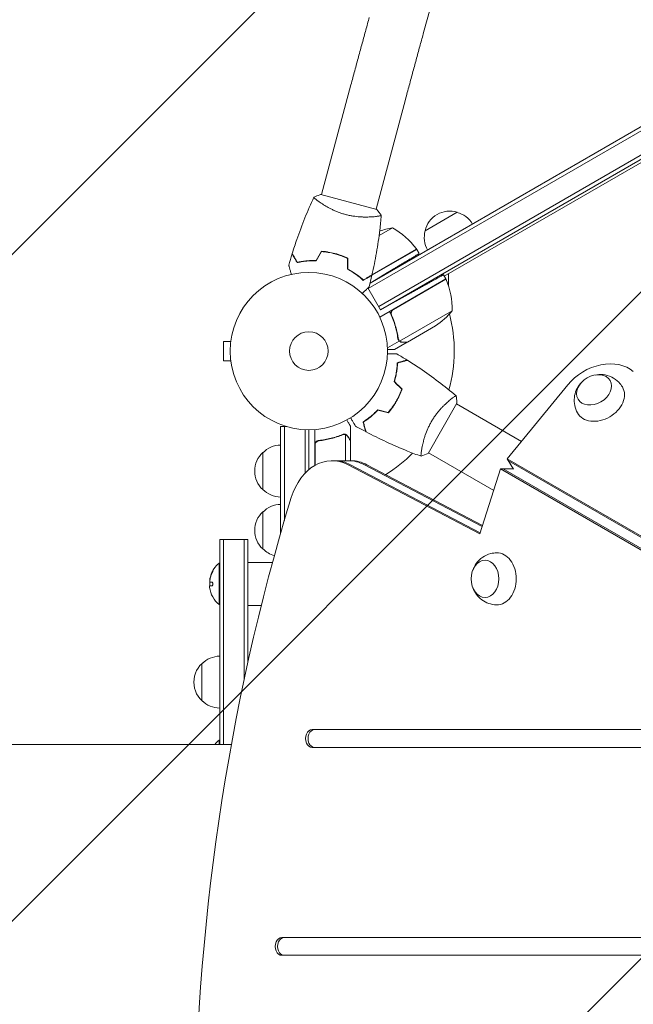
# Model space of a CAD drawing. Units: millimetres. Extents: x -3607 to 3963, y -3526 to 3764.
# Drawn here: x -195 to 219, y 642 to 1305 of the extents above; entities that cross this region are included whole.
import ezdxf

# ---------------------------------------------------------------- set-up
doc = ezdxf.new("R2010")
doc.units = ezdxf.units.MM
doc.header["$LTSCALE"] = 20
doc.linetypes.add('HIDDEN', pattern=[9.525, 6.35, -3.175])
for name, color, linetype in [('2d', 230, 'Continuous'), ('AS-Free_Space', 31, 'HIDDEN'), ('AS-Free_Space_Hatch', 31, 'HIDDEN')]:
    doc.layers.add(name, color=color, linetype=linetype)

msp = doc.modelspace()

# ---------------------------------------------------------------- hatches: boundary and pattern name
at = {"layer": 'AS-Free_Space_Hatch'}
h = msp.add_hatch(dxfattribs=at)
h.set_pattern_fill('ANSI31', color=256, scale=100)
h.paths.add_polyline_path([(-9, 1541), (-2107.01, 1541, 0.414214), (-3107.01, 541, 0.414214), (-2107.01, -459), (-9, -459, 0.060668), (231.01, -429.77, 0.119596), (363.86, -882.31), (1284.72, -2477.3, 0.414214), (2650.75, -2843.33), (3011.1, -2635.28, 0.414214), (3377.12, -1269.25), (2456.26, 325.73, 0.414214), (1090.23, 691.76), (986.84, 632.07, 0.387748)])

# ---------------------------------------------------------------- linework, layer by layer
at = {"layer": '2d', "lineweight": 0}
for p, q in [((77.33, 1296.51), (192.79, 1713.93)), ((847.76, 1569.14), (91.28, 1132.39)), ((40.07, 1124.19), (300.06, 1274.29)), ((41.23, 1127.74), (298.81, 1276.45)), ((28.38, 1261.32), (8.56, 1187.37)), ((307.06, 1262.17), (47.07, 1112.07)), ((308.31, 1260), (48.32, 1109.9)), ((65.08, 1251.48), (45.27, 1177.54)), ((45.75, 1177.41), (8.08, 1187.5)), ((78.29, 1163), (99.94, 1175.5)), ((43.93, 1172.53), (43.93, 1172.53)), ((56.28, 1165.01), (47.34, 1159.85)), ((72.72, 1150.54), (36.59, 1129.68)), ((42.56, 1133.36), (72.62, 1150.71)), ((72.72, 1150.54), (74.36, 1147.71)), ((19.1, 1147.3), (18.86, 1147.16)), ((23.15, 1145.88), (22.93, 1145.75)), ((41.24, 1127.81), (52.93, 1134.83)), ((92.28, 1130.66), (47.77, 1104.96)), ((57, 1110.06), (92.38, 1130.49)), ((90.71, 1133.39), (92.28, 1130.66)), ((94.1, 1134.02), (94.1, 1126)), ((48.32, 1109.9), (39.85, 1124.58)), ((48.32, 1109.9), (68.84, 1121.27)), ((96.59, 1109.19), (61.18, 1088.75)), ((56.12, 1105.39), (55.24, 1106.91)), ((85.37, 1098.96), (66.39, 1088)), ((-57.4, 1088.5), (-57.4, 1075.5)), ((-52.6, 1088.5), (-57.4, 1088.5)), ((-52.4, 1089.95), (-52.4, 1090)), ((-52.4, 1090), (-52.39, 1090)), ((60.92, 1088.71), (52.96, 1084.11)), ((66.22, 1087.9), (57.73, 1083)), ((60.92, 1088.71), (60.05, 1090.22)), ((60.56, 1089.5), (60.56, 1089.5)), ((66.22, 1087.9), (66.16, 1088)), ((-52.6, 1075.5), (-57.4, 1075.5)), ((-52.4, 1074), (-52.4, 1074.05)), ((-52.4, 1074), (-52.39, 1074)), ((174.49, 1059.35), (133.75, 1009.49)), ((59.72, 1049.83), (59.89, 1049.73)), ((57.72, 1046.37), (57.89, 1046.27)), ((80.32, 1013.11), (99.82, 1046.89)), ((143.31, 1021.2), (99.57, 1046.45)), ((-19, 1031.2), (-15.11, 1031.2)), ((-19, 959.25), (-19, 1031.2)), ((-16.5, 967.85), (-16.5, 1031.2)), ((-2.5, 1029.06), (-2.5, 999.83)), ((0, 1029), (0, 1002.16)), ((4, 1004.95), (4, 1029.15)), ((28, 1021.7), (28, 1031.5)), ((7.8, 1021.7), (6.3, 1021.7)), ((23.78, 1026.01), (23.78, 1026.01)), ((24.75, 1008.15), (24.75, 1025.64)), ((28, 1021.7), (27.88, 1021.7)), ((28, 1021.5), (28, 1008.15)), ((4.2, 1018.61), (4.2, 1005.06)), ((76.07, 1016.14), (76.07, 1016.14)), ((-31, 988.7), (-31, 1013.7)), ((15.66, 1008.15), (28.37, 1008.15)), ((124.55, 988.15), (80.57, 1013.55)), ((133.75, 1009.49), (137.83, 1002.42)), ((133.75, 1009.49), (765.69, 644.64)), ((115.22, 958.93), (26.45, 1005.43)), ((115.46, 959.68), (28.13, 1005.43)), ((37.49, 1005.43), (116.8, 963.88)), ((39.16, 1005.43), (117.04, 964.63)), ((129.19, 1002.7), (115.22, 958.93)), ((129.19, 1002.7), (137.67, 1002.7)), ((761.6, 637.58), (129.19, 1002.7)), ((763.28, 637.58), (130.86, 1002.7)), ((134.58, 1008.04), (766.52, 643.2)), ((-31, 948.7), (-31, 973.7)), ((-60, 817), (-60, 955.2)), ((-60, 955.2), (-41, 955.2)), ((-57.5, 817), (-57.5, 955.2)), ((-43.5, 955.2), (-43.5, 861.14)), ((-41, 955.2), (-41, 872.63)), ((-60.5, 939.2), (-60.5, 911.2)), ((-60, 939.2), (-60.5, 939.2)), ((-24.47, 939.7), (-41, 939.7)), ((-65.3, 923.77), (-66.85, 923.77)), ((-66.8, 927.26), (-66.71, 927.26)), ((-66.4, 926.42), (-65.32, 926.42)), ((-60, 911.2), (-60.5, 911.2)), ((-32.03, 910.7), (-41, 910.7)), ((-72, 846.5), (-72, 871.5)), ((321.39, 827), (2.24, 827)), ((3.92, 827), (2.24, 827)), ((-60.5, 820), (-60.5, 817)), ((-60, 820), (-60.5, 820)), ((2.24, 815), (321.39, 815)), ((508.04, 687), (-18.22, 687)), ((-16.55, 687), (-18.22, 687)), ((-18.22, 675), (508.04, 675))]:
    msp.add_line(p, q, dxfattribs=at)
for radius in [53, 13]:
    msp.add_circle((0, 1082), radius, dxfattribs=at)
for centre, radius, start, end in [((94.88, 1159.27), 17, 72.66793, 167.33207), ((95.64, 1158.94), 17, 30.6413, 75.8135), ((64.02, 1115.61), 50, 98.8998, 109.01617), ((32.31, 1121.13), 50, 36.47279, 61.34969), ((94.78, 1158.44), 17, 164.1865, 209.3587), ((70.11, 1149.07), 3, 33.19122, 36.47279), ((0, 1082), 98, 27.54371, 27.66075), ((89.7, 1129.13), 3, 23.52721, 26.80878), ((46.61, 1110.37), 50, 358.65031, 23.52721), ((57.68, 1140.59), 50, 303.62431, 321.1002), ((0, 1082), 98, 344.48774, 14.79995), ((-18.81, 1001.7), 17, 90.6413, 135.8135), ((-19.48, 1001.2), 17, 132.66793, 227.33207), ((0, 1082), 98, 301.907, 315.51225), ((-18.81, 1000.7), 17, 224.1865, 269.3587), ((-18.81, 961.7), 17, 90.6413, 135.8135), ((-19.48, 961.2), 17, 132.66793, 227.33207), ((-18.81, 960.7), 17, 224.1865, 254.99152), ((-48.67, 925.2), 18.33, 130.19046, 162.27849), ((-48.47, 925.2), 18.33, 162.27849, 164.01987), ((-48.67, 925.2), 18.33, 187.62765, 229.80954), ((-48.47, 925.2), 18.33, 174.54959, 184.47204), ((-59.81, 859.5), 17, 90.6413, 135.8135), ((-60.48, 859), 17, 125.44261, 234.5574), ((-50.52, 859), 17, 55.58275, 55.93721), ((-59.81, 858.5), 17, 224.1865, 269.3587), ((-48.67, 806), 18.33, 130.19046, 143.11507)]:
    msp.add_arc(centre, radius, start, end, dxfattribs=at)
for centre, major_axis, ratio, start_param, end_param in [((196.22, 1048.95), (25.98, 15), 0.74345, 0.249716, 2.0419), ((15.66, 968.15), (0, 40), 0.74345, -0.3714, 1.179753), ((17.33, 968.15), (0, 40), 0.74345, -0.3714, 0), ((26.7, 968.15), (0, 40), 0.74345, -0.3714, 0), ((785.94, 541), (0, -1160.69), 0.74345, -1.96184, -1.179753), ((-48.67, 925.34), (-18.31, 0), 0.987688, -0.424235, -0.202338), ((-48.47, 925.34), (-18.31, 0), 0.987688, -0.424235, -0.305725), ((2.24, 821), (0, 6), 0.74345, 0, 3.141593), ((3.92, 821), (0, 6), 0.74345, 0, 3.141593), ((-18.22, 681), (0, 6), 0.74345, 0, 3.141593), ((-16.55, 681), (0, 6), 0.74345, 0, 3.141593)]:
    msp.add_ellipse(centre, major_axis=major_axis, ratio=ratio, start_param=start_param, end_param=end_param, dxfattribs=at)
at = {"layer": '2d', "lineweight": 0, "extrusion": (0, 0, -1)}
for centre, major_axis, start_param, end_param in [((192.21, 1055.9), (-10.83, -6.25), 0, 6.283185), ((196.22, 1048.95), (15.16, 8.75), -0.012443, 1.570796), ((196.22, 1048.95), (-15.16, -8.75), -1.570796, 0.012443), ((26.7, 968.15), (0, 40), 0, 0.3714), ((28.37, 968.15), (0, 40), 0, 0.3714), ((118.71, 928.59), (0, -12.5), 0, 6.283185), ((126.74, 928.59), (0, 17.5), -0.012443, 1.570796), ((126.74, 928.59), (0, -17.5), -1.570796, 0.012443)]:
    msp.add_ellipse(centre, major_axis=major_axis, ratio=0.74345, start_param=start_param, end_param=end_param, dxfattribs=at)
at = {"layer": '2d', "lineweight": 0}
for points, knots in [([(28.38, 1261.32), (29.23, 1264.5), (30.08, 1267.68), (31.79, 1274), (32.64, 1277.14), (34.32, 1283.34), (35.15, 1286.4), (36.79, 1292.42), (37.6, 1295.37), (39.18, 1301.13), (39.95, 1303.93), (40.7, 1306.65)], [3.1415927, 3.1415927, 3.1415927, 3.1415927, 3.2510145, 3.2510145, 3.3604363, 3.3604363, 3.4698581, 3.4698581, 3.57928, 3.57928, 3.6887018, 3.6887018, 3.6887018, 3.6887018]), ([(65.08, 1251.48), (65.93, 1254.64), (66.78, 1257.81), (68.47, 1264.09), (69.32, 1267.21), (70.99, 1273.38), (71.82, 1276.42), (73.45, 1282.4), (74.25, 1285.33), (75.82, 1291.04), (76.58, 1293.82), (77.33, 1296.51)], [3.1415927, 3.1415927, 3.1415927, 3.1415927, 3.2510145, 3.2510145, 3.3604363, 3.3604363, 3.4698581, 3.4698581, 3.57928, 3.57928, 3.6887018, 3.6887018, 3.6887018, 3.6887018]), ([(3.44, 1185.64), (4.68, 1186.23), (6.04, 1186.79), (7.64, 1187.35), (7.86, 1187.43), (8.08, 1187.5)], [0, 0, 0, 0, 4.405135, 4.405135, 5.108724, 5.108724, 5.108724, 5.108724]), ([(-11.2, 1147.71), (-10.22, 1150.87), (-9.19, 1154.02), (-6.41, 1162.04), (-4.59, 1166.9), (-0.73, 1176.4), (1.29, 1181.04), (3.44, 1185.64)], [0, 0, 0, 0, 10.001335, 10.001335, 25.652861, 25.652861, 40.963078, 40.963078, 40.963078, 40.963078]), ([(24.66, 1174.02), (23.82, 1174.25), (23, 1174.49), (21.39, 1175.02), (20.6, 1175.3), (19.44, 1175.74), (19.05, 1175.89), (18.29, 1176.2), (17.91, 1176.36), (16.8, 1176.85), (16.09, 1177.18), (14.71, 1177.86), (14.04, 1178.2), (12.76, 1178.89), (12.14, 1179.24), (10.38, 1180.26), (9.33, 1180.93), (7.92, 1181.88), (7.47, 1182.18), (6.65, 1182.77), (6.28, 1183.04), (5.25, 1183.82), (4.7, 1184.27), (4.07, 1184.81), (3.9, 1184.97), (3.63, 1185.23), (3.54, 1185.34), (3.45, 1185.46), (3.43, 1185.5), (3.41, 1185.55), (3.41, 1185.58), (3.43, 1185.62), (3.44, 1185.64), (3.44, 1185.64), (3.44, 1185.64), (3.44, 1185.64)], [0.16356818, 0.16356818, 0.16356818, 0.16356818, 0.1661247, 0.1661247, 0.16868122, 0.16868122, 0.16995948, 0.16995948, 0.17123774, 0.17123774, 0.17379425, 0.17379425, 0.17635077, 0.17635077, 0.17890729, 0.17890729, 0.18402032, 0.18402032, 0.18657684, 0.18657684, 0.18913336, 0.18913336, 0.19424639, 0.19424639, 0.19680291, 0.19680291, 0.19935943, 0.19935943, 0.20063769, 0.20063769, 0.20191595, 0.20191595, 0.20447247, 0.20447247, 0.20490292, 0.20490292, 0.20490292, 0.20490292]), ([(48.84, 1173.48), (48.84, 1173.48), (48.84, 1173.48), (48.84, 1173.47), (48.84, 1173.45), (48.83, 1173.4), (48.82, 1173.38), (48.77, 1173.35), (48.74, 1173.32), (48.5, 1173.22), (48.13, 1173.12), (47.32, 1172.96), (47.01, 1172.91), (46.3, 1172.8), (45.91, 1172.74), (44.62, 1172.59), (43.63, 1172.49), (42.21, 1172.4), (41.92, 1172.38), (41.32, 1172.35), (41.01, 1172.33), (40.08, 1172.3), (39.43, 1172.29), (38.09, 1172.28), (37.39, 1172.29), (36.3, 1172.32), (35.94, 1172.33), (35.19, 1172.37), (34.8, 1172.39), (32.89, 1172.53), (31.3, 1172.7), (28.84, 1173.09), (28, 1173.25), (26.33, 1173.6), (25.49, 1173.8), (24.66, 1174.02)], [0.12220864, 0.12220864, 0.12220864, 0.12220864, 0.12268837, 0.12268837, 0.12524335, 0.12524335, 0.12652085, 0.12652085, 0.12779834, 0.12779834, 0.13290832, 0.13290832, 0.13546331, 0.13546331, 0.1380183, 0.1380183, 0.14312827, 0.14312827, 0.14440577, 0.14440577, 0.14568326, 0.14568326, 0.14823825, 0.14823825, 0.15079324, 0.15079324, 0.15207073, 0.15207073, 0.15334823, 0.15334823, 0.15845821, 0.15845821, 0.16101319, 0.16101319, 0.16356818, 0.16356818, 0.16356818, 0.16356818]), ([(48.83, 1173.41), (48.55, 1170.13), (48.21, 1166.86), (47.19, 1158.45), (46.44, 1153.32), (44.68, 1143.22), (43.68, 1138.25), (42.55, 1133.31)], [0.059167, 0.059167, 0.059167, 0.059167, 10.001334, 10.001334, 25.653136, 25.653136, 40.963039, 40.963039, 40.963039, 40.963039]), ([(-7.89, 1141.58), (-8.28, 1142.25), (-8.64, 1142.88), (-9.31, 1144.03), (-9.61, 1144.56), (-10.02, 1145.27), (-10.15, 1145.49), (-10.39, 1145.91), (-10.5, 1146.1), (-10.8, 1146.62), (-10.95, 1146.88), (-11.12, 1147.17), (-11.16, 1147.24), (-11.2, 1147.32), (-11.22, 1147.34), (-11.23, 1147.37), (-11.24, 1147.38), (-11.25, 1147.4), (-11.26, 1147.42), (-11.27, 1147.43), (-11.27, 1147.44), (-11.28, 1147.44), (-11.28, 1147.45), (-11.28, 1147.45)], [0, 0, 0, 0, 0.0035063, 0.0035063, 0.0070126, 0.0070126, 0.00876575, 0.00876575, 0.0105189, 0.0105189, 0.0140252, 0.0140252, 0.01577835, 0.01577835, 0.01665493, 0.01665493, 0.0175315, 0.0175315, 0.02103781, 0.02103781, 0.02454411, 0.02454411, 0.0274484, 0.0274484, 0.0274484, 0.0274484]), ([(-7.79, 1141.81), (-8.18, 1142.48), (-8.54, 1143.11), (-9.21, 1144.27), (-9.52, 1144.8), (-9.93, 1145.51), (-10.06, 1145.73), (-10.3, 1146.15), (-10.41, 1146.34), (-10.71, 1146.86), (-10.87, 1147.13), (-11.03, 1147.42), (-11.07, 1147.49), (-11.14, 1147.6), (-11.15, 1147.63), (-11.17, 1147.66), (-11.18, 1147.68), (-11.19, 1147.69), (-11.19, 1147.7), (-11.2, 1147.71), (-11.2, 1147.71), (-11.2, 1147.71)], [0, 0, 0, 0, 0.00350666, 0.00350666, 0.00701332, 0.00701332, 0.00876665, 0.00876665, 0.01051997, 0.01051997, 0.01402663, 0.01402663, 0.01577996, 0.01577996, 0.01753329, 0.01753329, 0.02103995, 0.02103995, 0.02454661, 0.02454661, 0.02744921, 0.02744921, 0.02744921, 0.02744921]), ([(17.61, 1147.72), (16.09, 1148.13), (14.56, 1148.46), (12.27, 1148.85), (11.51, 1148.96), (9.99, 1149.14), (9.23, 1149.21), (8.49, 1149.27)], [0.009405818, 0.009405818, 0.009405818, 0.009405818, 0.01410835, 0.01410835, 0.016459616, 0.016459616, 0.018810883, 0.018810883, 0.018810883, 0.018810883]), ([(17.56, 1147.53), (16.06, 1147.93), (14.56, 1148.25), (12.32, 1148.64), (11.57, 1148.75), (10.07, 1148.93), (9.33, 1149), (8.6, 1149.06)], [0.009233803, 0.009233803, 0.009233803, 0.009233803, 0.013850802, 0.013850802, 0.016159301, 0.016159301, 0.0184678, 0.0184678, 0.0184678, 0.0184678]), ([(26.09, 1144.37), (24.76, 1145.01), (23.38, 1145.6), (21.25, 1146.39), (20.53, 1146.64), (19.06, 1147.11), (18.31, 1147.33), (17.56, 1147.53)], [0, 0, 0, 0, 0.004616902, 0.004616902, 0.006925353, 0.006925353, 0.009233803, 0.009233803, 0.009233803, 0.009233803]), ([(26.29, 1144.5), (24.94, 1145.15), (23.54, 1145.75), (21.37, 1146.56), (20.63, 1146.81), (19.14, 1147.29), (18.37, 1147.52), (17.61, 1147.72)], [0, 0, 0, 0, 0.004702909, 0.004702909, 0.007054363, 0.007054363, 0.009405818, 0.009405818, 0.009405818, 0.009405818]), ([(4.97, 1142.78), (3.7, 1142.83), (2.49, 1142.83), (0.14, 1142.74), (-0.98, 1142.66), (-2.6, 1142.49), (-3.13, 1142.43), (-4.16, 1142.28), (-4.67, 1142.21), (-6.14, 1141.96), (-7.05, 1141.77), (-7.89, 1141.58)], [0, 0, 0, 0, 0.00404294, 0.00404294, 0.00808588, 0.00808588, 0.01010735, 0.01010735, 0.01212882, 0.01212882, 0.01617176, 0.01617176, 0.01617176, 0.01617176]), ([(4.86, 1142.99), (3.61, 1143.03), (2.42, 1143.03), (0.11, 1142.94), (-0.99, 1142.86), (-3.11, 1142.64), (-4.13, 1142.5), (-6.06, 1142.17), (-6.96, 1141.99), (-7.79, 1141.81)], [0, 0, 0, 0, 0.00398181, 0.00398181, 0.00796362, 0.00796362, 0.01194542, 0.01194542, 0.01592723, 0.01592723, 0.01592723, 0.01592723]), ([(-11.85, 1133.66), (-11.9, 1133.85), (-11.95, 1134.04), (-12.22, 1135.05), (-12.42, 1135.81), (-12.7, 1136.85), (-12.79, 1137.18), (-12.95, 1137.79), (-13.03, 1138.07), (-13.16, 1138.58), (-13.22, 1138.81), (-13.33, 1139.2), (-13.37, 1139.36), (-13.44, 1139.61), (-13.46, 1139.7), (-13.48, 1139.77), (-13.49, 1139.79), (-13.49, 1139.8), (-13.49, 1139.8), (-13.5, 1139.82), (-13.5, 1139.83), (-13.5, 1139.85), (-13.5, 1139.85), (-13.5, 1139.85)], [0.00292306, 0.00292306, 0.00292306, 0.00292306, 0.00379004, 0.00379004, 0.00758008, 0.00758008, 0.0094751, 0.0094751, 0.01137012, 0.01137012, 0.01326514, 0.01326514, 0.01516016, 0.01516016, 0.01705518, 0.01705518, 0.01800269, 0.01800269, 0.0189502, 0.0189502, 0.02274024, 0.02274024, 0.02935902, 0.02935902, 0.02935902, 0.02935902]), ([(26.09, 1137.13), (27.21, 1136.53), (28.26, 1135.92), (30.25, 1134.68), (31.18, 1134.04), (32.5, 1133.09), (32.92, 1132.77), (33.75, 1132.13), (34.14, 1131.81), (35.29, 1130.86), (35.99, 1130.24), (36.62, 1129.65)], [0, 0, 0, 0, 0.00404294, 0.00404294, 0.00808588, 0.00808588, 0.01010735, 0.01010735, 0.01212882, 0.01212882, 0.01617176, 0.01617176, 0.01617176, 0.01617176]), ([(26.29, 1137.25), (27.39, 1136.66), (28.42, 1136.06), (30.37, 1134.83), (31.29, 1134.21), (33.02, 1132.96), (33.83, 1132.33), (35.34, 1131.08), (36.02, 1130.48), (36.65, 1129.9)], [0, 0, 0, 0, 0.00398181, 0.00398181, 0.00796362, 0.00796362, 0.01194542, 0.01194542, 0.01592723, 0.01592723, 0.01592723, 0.01592723]), ([(36.62, 1129.65), (37.3, 1130.04), (37.92, 1130.4), (39.08, 1131.07), (39.61, 1131.37), (40.32, 1131.78), (40.54, 1131.91), (40.95, 1132.15), (41.14, 1132.26), (41.66, 1132.56), (41.93, 1132.71), (42.21, 1132.88), (42.28, 1132.92), (42.36, 1132.96), (42.38, 1132.98), (42.41, 1132.99), (42.42, 1133), (42.44, 1133.01), (42.46, 1133.02), (42.48, 1133.03), (42.48, 1133.03), (42.49, 1133.04), (42.49, 1133.04), (42.49, 1133.04)], [0, 0, 0, 0, 0.0035063, 0.0035063, 0.0070126, 0.0070126, 0.00876575, 0.00876575, 0.0105189, 0.0105189, 0.0140252, 0.0140252, 0.01577835, 0.01577835, 0.01665493, 0.01665493, 0.0175315, 0.0175315, 0.02103781, 0.02103781, 0.02454411, 0.02454411, 0.0274484, 0.0274484, 0.0274484, 0.0274484]), ([(36.65, 1129.9), (37.32, 1130.29), (37.95, 1130.65), (39.11, 1131.32), (39.64, 1131.63), (40.35, 1132.04), (40.58, 1132.17), (40.99, 1132.41), (41.19, 1132.52), (41.7, 1132.82), (41.98, 1132.97), (42.26, 1133.14), (42.34, 1133.18), (42.44, 1133.24), (42.47, 1133.26), (42.5, 1133.28), (42.52, 1133.29), (42.54, 1133.3), (42.54, 1133.3), (42.55, 1133.3), (42.55, 1133.31), (42.55, 1133.31)], [0, 0, 0, 0, 0.00350666, 0.00350666, 0.00701332, 0.00701332, 0.00876665, 0.00876665, 0.01051997, 0.01051997, 0.01402663, 0.01402663, 0.01577996, 0.01577996, 0.01753329, 0.01753329, 0.02103995, 0.02103995, 0.02454661, 0.02454661, 0.02744921, 0.02744921, 0.02744921, 0.02744921]), ([(40.62, 1125.35), (40.62, 1125.35), (40.62, 1125.34), (40.6, 1125.33), (40.6, 1125.32), (40.58, 1125.31), (40.58, 1125.31), (40.57, 1125.3), (40.56, 1125.28), (40.5, 1125.22), (40.43, 1125.15), (40.14, 1124.87), (39.85, 1124.58), (39.29, 1124.02), (39.08, 1123.81), (38.64, 1123.36), (38.4, 1123.13), (37.65, 1122.37), (37.09, 1121.82), (36.36, 1121.09), (36.23, 1120.95), (36.09, 1120.82)], [0.03093242, 0.03093242, 0.03093242, 0.03093242, 0.03756195, 0.03756195, 0.04131815, 0.04131815, 0.04225719, 0.04225719, 0.04319624, 0.04319624, 0.04507434, 0.04507434, 0.04883054, 0.04883054, 0.05070863, 0.05070863, 0.05258673, 0.05258673, 0.05634293, 0.05634293, 0.05718798, 0.05718798, 0.05718798, 0.05718798]), ([(54.37, 1108.77), (55.86, 1105.74), (57.05, 1102.69), (58.21, 1098.86), (58.43, 1098.09), (58.83, 1096.56), (59.02, 1095.79), (59.52, 1093.49), (59.79, 1091.98), (60, 1090.48)], [0, 0, 0, 0, 0.0100259, 0.0100259, 0.01253237, 0.01253237, 0.01503885, 0.01503885, 0.0200518, 0.0200518, 0.0200518, 0.0200518]), ([(55.75, 1106.26), (55.64, 1106.52), (55.56, 1106.79), (55.51, 1107.2), (55.5, 1107.34), (55.5, 1107.62), (55.51, 1107.76), (55.57, 1108.17), (55.65, 1108.45), (55.83, 1108.83), (55.89, 1108.95), (56.04, 1109.19), (56.13, 1109.3), (56.22, 1109.41)], [0, 0, 0, 0, 0.000839577, 0.000839577, 0.001259366, 0.001259366, 0.001679155, 0.001679155, 0.002518732, 0.002518732, 0.002938521, 0.002938521, 0.00335831, 0.00335831, 0.00335831, 0.00335831]), ([(60.19, 1090.58), (59.82, 1093.15), (59.29, 1095.75), (57.82, 1100.98), (56.9, 1103.62), (55.75, 1106.26)], [0, 0, 0, 0, 0.00859307, 0.00859307, 0.01718614, 0.01718614, 0.01718614, 0.01718614]), ([(60.92, 1088.71), (60.67, 1088.94), (60.47, 1089.21), (60.24, 1089.65), (60.17, 1089.81), (60.07, 1090.14), (60.03, 1090.31), (60, 1090.48)], [0, 0, 0, 0, 0.001155976, 0.001155976, 0.001733964, 0.001733964, 0.002311952, 0.002311952, 0.002311952, 0.002311952]), ([(62.97, 1087.9), (62.87, 1087.9), (62.77, 1087.91), (62.62, 1087.92), (62.54, 1087.93), (62.45, 1087.95), (62.4, 1087.95), (62.38, 1087.96), (62.37, 1087.96), (62.36, 1087.96), (62.36, 1087.96), (62.27, 1087.98), (62.13, 1088.02), (61.98, 1088.07), (61.9, 1088.1), (61.87, 1088.11), (61.85, 1088.12), (61.83, 1088.13), (61.49, 1088.27), (61.19, 1088.46), (60.92, 1088.71)], [0, 0, 0, 0, 0.125, 0.125, 0.1875, 0.21875, 0.234375, 0.242187, 0.246094, 0.246094, 0.25, 0.25, 0.375, 0.4375, 0.46875, 0.484375, 0.484375, 0.5, 0.5, 1, 1, 1, 1]), ([(61.51, 1088.5), (61.74, 1088.35), (61.98, 1088.23), (62.39, 1088.1), (62.53, 1088.06), (62.83, 1088.01), (62.99, 1088), (63.16, 1088)], [0, 0, 0, 0, 0.00218234, 0.00218234, 0.003273511, 0.003273511, 0.004364681, 0.004364681, 0.004364681, 0.004364681]), ([(63.16, 1088), (63.99, 1088), (64.69, 1088), (65.78, 1088), (66.17, 1088), (66.39, 1088)], [0, 0, 0, 0, 0.00517024, 0.00517024, 0.01034048, 0.01034048, 0.01034048, 0.01034048]), ([(52.99, 1083), (53.33, 1083), (53.65, 1083), (54.37, 1083), (54.75, 1083), (55.28, 1083), (55.52, 1083), (55.79, 1083), (55.9, 1083), (55.97, 1083), (56.01, 1083), (57.17, 1083), (57.73, 1083), (57.73, 1083)], [0.0797676, 0.0797676, 0.0797676, 0.0797676, 0.125, 0.125, 0.1875, 0.1875, 0.21875, 0.234375, 0.2421875, 0.2421875, 0.25, 0.25, 0.5, 0.5, 0.5, 0.5]), ([(52.96, 1080.07), (53.16, 1080.07), (53.36, 1080.07), (54.4, 1080.07), (55.19, 1080.07), (56.27, 1080.07), (56.61, 1080.07), (57.24, 1080.07), (57.53, 1080.07), (58.06, 1080.07), (58.29, 1080.07), (58.7, 1080.07), (58.87, 1080.07), (59.13, 1080.07), (59.22, 1080.07), (59.29, 1080.07), (59.31, 1080.07), (59.32, 1080.07), (59.32, 1080.07), (59.34, 1080.07), (59.35, 1080.07), (59.37, 1080.07), (59.38, 1080.07), (59.38, 1080.07)], [0.00292306, 0.00292306, 0.00292306, 0.00292306, 0.00379004, 0.00379004, 0.00758008, 0.00758008, 0.0094751, 0.0094751, 0.01137012, 0.01137012, 0.01326514, 0.01326514, 0.01516016, 0.01516016, 0.01705518, 0.01705518, 0.01800269, 0.01800269, 0.0189502, 0.0189502, 0.02274024, 0.02274024, 0.02935902, 0.02935902, 0.02935902, 0.02935902]), ([(59.59, 1074.2), (60.34, 1074.4), (61.04, 1074.59), (62.33, 1074.94), (62.92, 1075.09), (63.71, 1075.3), (63.96, 1075.37), (64.42, 1075.5), (64.63, 1075.55), (65.21, 1075.71), (65.51, 1075.79), (65.82, 1075.87), (65.9, 1075.89), (65.99, 1075.92), (66.01, 1075.92), (66.05, 1075.93), (66.06, 1075.93), (66.08, 1075.94), (66.1, 1075.95), (66.12, 1075.95), (66.13, 1075.95), (66.13, 1075.95), (66.14, 1075.95), (66.14, 1075.95)], [0, 0, 0, 0, 0.0035063, 0.0035063, 0.0070126, 0.0070126, 0.00876575, 0.00876575, 0.0105189, 0.0105189, 0.0140252, 0.0140252, 0.01577835, 0.01577835, 0.01665493, 0.01665493, 0.0175315, 0.0175315, 0.02103781, 0.02103781, 0.02454411, 0.02454411, 0.0274484, 0.0274484, 0.0274484, 0.0274484]), ([(59.78, 1074.05), (60.54, 1074.25), (61.24, 1074.44), (62.53, 1074.78), (63.12, 1074.94), (63.92, 1075.15), (64.17, 1075.22), (64.63, 1075.34), (64.84, 1075.4), (65.42, 1075.56), (65.73, 1075.64), (66.04, 1075.72), (66.13, 1075.75), (66.25, 1075.78), (66.28, 1075.79), (66.31, 1075.8), (66.33, 1075.8), (66.35, 1075.81), (66.36, 1075.81), (66.36, 1075.81), (66.37, 1075.81), (66.37, 1075.81)], [0, 0, 0, 0, 0.00350666, 0.00350666, 0.00701332, 0.00701332, 0.00876665, 0.00876665, 0.01051997, 0.01051997, 0.01402663, 0.01402663, 0.01577996, 0.01577996, 0.01753329, 0.01753329, 0.02103995, 0.02103995, 0.02454661, 0.02454661, 0.02744921, 0.02744921, 0.02744921, 0.02744921]), ([(66.37, 1075.81), (69.17, 1074.05), (71.94, 1072.24), (78.98, 1067.48), (83.19, 1064.46), (91.35, 1058.29), (95.3, 1055.14), (99.17, 1051.89)], [0, 0, 0, 0, 10.001335, 10.001335, 25.652861, 25.652861, 40.904303, 40.904303, 40.904303, 40.904303]), ([(57.43, 1061.46), (57.8, 1062.68), (58.11, 1063.86), (58.64, 1066.14), (58.85, 1067.25), (59.1, 1068.86), (59.18, 1069.38), (59.31, 1070.42), (59.36, 1070.93), (59.5, 1072.41), (59.56, 1073.34), (59.59, 1074.2)], [0, 0, 0, 0, 0.00404294, 0.00404294, 0.00808588, 0.00808588, 0.01010735, 0.01010735, 0.01212882, 0.01212882, 0.01617176, 0.01617176, 0.01617176, 0.01617176]), ([(57.65, 1061.52), (58.02, 1062.71), (58.32, 1063.87), (58.84, 1066.12), (59.04, 1067.21), (59.38, 1069.31), (59.51, 1070.33), (59.69, 1072.28), (59.75, 1073.2), (59.78, 1074.05)], [0, 0, 0, 0, 0.00398181, 0.00398181, 0.00796362, 0.00796362, 0.01194542, 0.01194542, 0.01592723, 0.01592723, 0.01592723, 0.01592723]), ([(192.91, 1065.89), (194.52, 1066.22), (196.29, 1066.35), (200.08, 1065.96), (202.09, 1065.45), (205.77, 1063.63), (207.43, 1062.47), (209.79, 1060.04), (210.61, 1058.98), (211.3, 1057.83)], [1.993664, 1.993664, 1.993664, 1.993664, 2.344042, 2.344042, 2.680571, 2.680571, 2.956606, 2.956606, 3.12915, 3.12915, 3.12915, 3.12915]), ([(58.75, 1048.08), (59.53, 1049.42), (60.23, 1050.78), (61.18, 1052.85), (61.48, 1053.55), (62.04, 1054.95), (62.31, 1055.65), (62.55, 1056.34)], [0.009233803, 0.009233803, 0.009233803, 0.009233803, 0.013850802, 0.013850802, 0.016159301, 0.016159301, 0.0184678, 0.0184678, 0.0184678, 0.0184678]), ([(58.92, 1047.98), (59.71, 1049.35), (60.43, 1050.73), (61.39, 1052.84), (61.7, 1053.55), (62.27, 1054.98), (62.53, 1055.69), (62.78, 1056.39)], [0.009405818, 0.009405818, 0.009405818, 0.009405818, 0.01410835, 0.01410835, 0.016459616, 0.016459616, 0.018810883, 0.018810883, 0.018810883, 0.018810883]), ([(180.99, 1040.34), (180.09, 1041.95), (179.47, 1043.7), (178.78, 1047.24), (178.74, 1049.01), (179.12, 1052.48), (179.6, 1054.13), (180.96, 1057.29), (181.89, 1058.73), (183.01, 1060.06), (183.11, 1060.18), (183.21, 1060.29)], [0.012443, 0.012443, 0.012443, 0.012443, 0.250402, 0.250402, 0.500153, 0.500153, 0.782364, 0.782364, 1.115972, 1.115972, 1.147929, 1.147929, 1.147929, 1.147929]), ([(53.5, 1040.66), (54.46, 1041.78), (55.38, 1042.95), (56.69, 1044.81), (57.12, 1045.44), (57.96, 1046.74), (58.36, 1047.41), (58.75, 1048.08)], [0, 0, 0, 0, 0.004616902, 0.004616902, 0.006925353, 0.006925353, 0.009233803, 0.009233803, 0.009233803, 0.009233803]), ([(53.57, 1040.43), (54.54, 1041.57), (55.48, 1042.76), (56.83, 1044.65), (57.26, 1045.29), (58.11, 1046.62), (58.53, 1047.3), (58.92, 1047.98)], [0, 0, 0, 0, 0.004702909, 0.004702909, 0.007054363, 0.007054363, 0.009405818, 0.009405818, 0.009405818, 0.009405818]), ([(82.51, 1034.36), (82.94, 1035.11), (83.39, 1035.84), (84.31, 1037.26), (84.79, 1037.96), (85.52, 1038.96), (85.76, 1039.3), (86.26, 1039.95), (86.51, 1040.28), (87.27, 1041.22), (87.78, 1041.83), (88.78, 1042.98), (89.28, 1043.54), (90.28, 1044.6), (90.78, 1045.11), (92.23, 1046.54), (93.15, 1047.38), (94.42, 1048.5), (94.84, 1048.85), (95.61, 1049.49), (95.98, 1049.79), (96.99, 1050.58), (97.57, 1051), (98.25, 1051.46), (98.45, 1051.58), (98.78, 1051.77), (98.9, 1051.84), (99.05, 1051.89), (99.08, 1051.9), (99.14, 1051.9), (99.16, 1051.9), (99.2, 1051.86), (99.22, 1051.85), (99.22, 1051.85), (99.22, 1051.85), (99.22, 1051.85)], [0.16356818, 0.16356818, 0.16356818, 0.16356818, 0.1661247, 0.1661247, 0.16868122, 0.16868122, 0.16995948, 0.16995948, 0.17123774, 0.17123774, 0.17379425, 0.17379425, 0.17635077, 0.17635077, 0.17890729, 0.17890729, 0.18402032, 0.18402032, 0.18657684, 0.18657684, 0.18913336, 0.18913336, 0.19424639, 0.19424639, 0.19680291, 0.19680291, 0.19935943, 0.19935943, 0.20063769, 0.20063769, 0.20191595, 0.20191595, 0.20447247, 0.20447247, 0.20490292, 0.20490292, 0.20490292, 0.20490292]), ([(99.22, 1051.85), (99.47, 1050.5), (99.66, 1049.05), (99.79, 1047.35), (99.8, 1047.12), (99.82, 1046.89)], [0, 0, 0, 0, 4.405135, 4.405135, 5.108724, 5.108724, 5.108724, 5.108724]), ([(46.5, 1042.54), (45.63, 1041.6), (44.77, 1040.74), (43.05, 1039.15), (42.2, 1038.41), (40.93, 1037.39), (40.52, 1037.06), (39.68, 1036.43), (39.27, 1036.13), (38.06, 1035.27), (37.28, 1034.75), (36.55, 1034.29)], [0, 0, 0, 0, 0.00404294, 0.00404294, 0.00808588, 0.00808588, 0.01010735, 0.01010735, 0.01212882, 0.01212882, 0.01617176, 0.01617176, 0.01617176, 0.01617176]), ([(46.56, 1042.31), (45.71, 1041.4), (44.86, 1040.55), (43.17, 1038.99), (42.33, 1038.26), (40.68, 1036.92), (39.86, 1036.3), (38.26, 1035.17), (37.5, 1034.66), (36.78, 1034.2)], [0, 0, 0, 0, 0.00398181, 0.00398181, 0.00796362, 0.00796362, 0.01194542, 0.01194542, 0.01592723, 0.01592723, 0.01592723, 0.01592723]), ([(28, 1031.5), (28, 1031.5), (27.94, 1031.61), (27.75, 1031.93), (27.67, 1032.07), (27.53, 1032.31), (27.46, 1032.44), (27.37, 1032.59), (27.31, 1032.69), (27.28, 1032.75), (26.86, 1033.47), (26.32, 1034.41), (25.63, 1035.61)], [0.5, 0.5, 0.5, 0.5, 0.625, 0.625, 0.6875, 0.6875, 0.71875, 0.734375, 0.734375, 0.75, 0.75, 0.9464969, 0.9464969, 0.9464969, 0.9464969]), ([(31.36, 1031.54), (31.36, 1031.54), (31.36, 1031.55), (31.35, 1031.56), (31.34, 1031.57), (31.33, 1031.59), (31.33, 1031.59), (31.32, 1031.61), (31.31, 1031.62), (31.27, 1031.7), (31.22, 1031.78), (31.02, 1032.13), (30.81, 1032.49), (30.42, 1033.18), (30.27, 1033.43), (29.95, 1033.97), (29.79, 1034.26), (29.26, 1035.19), (28.86, 1035.86), (28.35, 1036.76), (28.25, 1036.93), (28.15, 1037.1)], [0.03093242, 0.03093242, 0.03093242, 0.03093242, 0.03756195, 0.03756195, 0.04131815, 0.04131815, 0.04225719, 0.04225719, 0.04319624, 0.04319624, 0.04507434, 0.04507434, 0.04883054, 0.04883054, 0.05070863, 0.05070863, 0.05258673, 0.05258673, 0.05634293, 0.05634293, 0.05718798, 0.05718798, 0.05718798, 0.05718798]), ([(36.55, 1034.29), (36.75, 1033.54), (36.94, 1032.84), (37.28, 1031.55), (37.44, 1030.96), (37.65, 1030.17), (37.72, 1029.92), (37.84, 1029.46), (37.9, 1029.25), (38.05, 1028.67), (38.13, 1028.37), (38.22, 1028.06), (38.24, 1027.98), (38.26, 1027.89), (38.27, 1027.87), (38.28, 1027.84), (38.28, 1027.83), (38.29, 1027.8), (38.29, 1027.78), (38.3, 1027.76), (38.3, 1027.76), (38.3, 1027.75), (38.3, 1027.75), (38.3, 1027.75)], [0, 0, 0, 0, 0.0035063, 0.0035063, 0.0070126, 0.0070126, 0.00876575, 0.00876575, 0.0105189, 0.0105189, 0.0140252, 0.0140252, 0.01577835, 0.01577835, 0.01665493, 0.01665493, 0.0175315, 0.0175315, 0.02103781, 0.02103781, 0.02454411, 0.02454411, 0.0274484, 0.0274484, 0.0274484, 0.0274484]), ([(36.78, 1034.2), (36.98, 1033.45), (37.17, 1032.75), (37.52, 1031.46), (37.67, 1030.86), (37.89, 1030.07), (37.95, 1029.82), (38.08, 1029.36), (38.14, 1029.14), (38.29, 1028.56), (38.37, 1028.26), (38.46, 1027.94), (38.48, 1027.86), (38.51, 1027.74), (38.52, 1027.71), (38.53, 1027.67), (38.53, 1027.66), (38.54, 1027.64), (38.54, 1027.63), (38.54, 1027.62), (38.54, 1027.62), (38.54, 1027.62)], [0, 0, 0, 0, 0.00350666, 0.00350666, 0.00701332, 0.00701332, 0.00876665, 0.00876665, 0.01051997, 0.01051997, 0.01402663, 0.01402663, 0.01577996, 0.01577996, 0.01753329, 0.01753329, 0.02103995, 0.02103995, 0.02454661, 0.02454661, 0.02744921, 0.02744921, 0.02744921, 0.02744921]), ([(75.72, 1011.15), (75.72, 1011.15), (75.72, 1011.15), (75.72, 1011.15), (75.7, 1011.16), (75.65, 1011.17), (75.63, 1011.19), (75.61, 1011.25), (75.6, 1011.29), (75.56, 1011.54), (75.56, 1011.93), (75.62, 1012.75), (75.64, 1013.06), (75.72, 1013.78), (75.77, 1014.17), (75.95, 1015.45), (76.11, 1016.44), (76.39, 1017.83), (76.45, 1018.12), (76.58, 1018.71), (76.64, 1019), (76.85, 1019.91), (77, 1020.54), (77.35, 1021.84), (77.53, 1022.52), (77.85, 1023.56), (77.96, 1023.91), (78.19, 1024.62), (78.31, 1024.99), (78.93, 1026.8), (79.51, 1028.29), (80.52, 1030.57), (80.89, 1031.34), (81.67, 1032.86), (82.07, 1033.62), (82.51, 1034.36)], [0.12220864, 0.12220864, 0.12220864, 0.12220864, 0.12268837, 0.12268837, 0.12524335, 0.12524335, 0.12652085, 0.12652085, 0.12779834, 0.12779834, 0.13290832, 0.13290832, 0.13546331, 0.13546331, 0.1380183, 0.1380183, 0.14312827, 0.14312827, 0.14440577, 0.14440577, 0.14568326, 0.14568326, 0.14823825, 0.14823825, 0.15079324, 0.15079324, 0.15207073, 0.15207073, 0.15334823, 0.15334823, 0.15845821, 0.15845821, 0.16101319, 0.16101319, 0.16356818, 0.16356818, 0.16356818, 0.16356818]), ([(4, 1018.79), (4, 1018.97), (4.02, 1019.15), (4.08, 1019.51), (4.13, 1019.69), (4.27, 1020.03), (4.35, 1020.2), (4.54, 1020.51), (4.65, 1020.66), (4.89, 1020.93), (5.03, 1021.05), (5.31, 1021.27), (5.47, 1021.37), (5.79, 1021.54), (5.96, 1021.61), (6.31, 1021.71), (6.49, 1021.75), (6.67, 1021.77)], [0, 0, 0, 0, 0.000547172, 0.000547172, 0.001094344, 0.001094344, 0.001641516, 0.001641516, 0.002188688, 0.002188688, 0.00273586, 0.00273586, 0.003283032, 0.003283032, 0.003830204, 0.003830204, 0.004377377, 0.004377377, 0.004377377, 0.004377377]), ([(4.37, 1019.61), (4.47, 1019.87), (4.59, 1020.12), (4.84, 1020.46), (4.93, 1020.57), (5.12, 1020.78), (5.23, 1020.87), (5.55, 1021.13), (5.8, 1021.27), (6.31, 1021.49), (6.58, 1021.56), (6.86, 1021.59)], [0.001013661, 0.001013661, 0.001013661, 0.001013661, 0.001852653, 0.001852653, 0.002272148, 0.002272148, 0.002691644, 0.002691644, 0.003530636, 0.003530636, 0.004369628, 0.004369628, 0.004369628, 0.004369628]), ([(22.66, 1025.8), (20.23, 1024.82), (17.69, 1023.97), (13.69, 1022.95), (12.33, 1022.65), (10.24, 1022.27), (9.53, 1022.15), (8.1, 1021.94), (7.39, 1021.85), (6.67, 1021.77)], [0, 0, 0, 0, 0.00869705, 0.00869705, 0.01304558, 0.01304558, 0.01521984, 0.01521984, 0.01739411, 0.01739411, 0.01739411, 0.01739411]), ([(6.86, 1021.59), (9.73, 1021.91), (12.47, 1022.43), (17.73, 1023.78), (20.25, 1024.61), (22.67, 1025.58)], [0, 0, 0, 0, 0.00859307, 0.00859307, 0.01718614, 0.01718614, 0.01718614, 0.01718614]), ([(23.81, 1025.8), (23.97, 1025.8), (24.13, 1025.78), (24.44, 1025.73), (24.6, 1025.69), (24.75, 1025.64)], [0.001328787, 0.001328787, 0.001328787, 0.001328787, 0.001872455, 0.001872455, 0.002416124, 0.002416124, 0.002416124, 0.002416124]), ([(24.14, 1025.99), (24.34, 1025.97), (24.52, 1025.92), (24.82, 1025.83), (24.94, 1025.78), (25.03, 1025.74)], [0.000526185, 0.000526185, 0.000526185, 0.000526185, 0.001315456, 0.001315456, 0.002104727, 0.002104727, 0.002104727, 0.002104727]), ([(25.03, 1025.74), (25.16, 1025.68), (25.29, 1025.61), (25.48, 1025.49), (25.57, 1025.43), (25.67, 1025.35), (25.72, 1025.3), (25.74, 1025.28), (25.75, 1025.28), (25.76, 1025.27), (25.76, 1025.27), (26.02, 1025.04), (26.22, 1024.79), (26.38, 1024.51)], [0, 0, 0, 0, 0.25, 0.25, 0.375, 0.4375, 0.46875, 0.484375, 0.492188, 0.492188, 0.5, 0.5, 1, 1, 1, 1]), ([(26.38, 1024.3), (26.3, 1024.45), (26.21, 1024.58), (26.02, 1024.81), (25.91, 1024.92), (25.6, 1025.21), (25.37, 1025.36), (25.13, 1025.48)], [0, 0, 0, 0, 0.001089402, 0.001089402, 0.002178803, 0.002178803, 0.004357607, 0.004357607, 0.004357607, 0.004357607]), ([(28, 1021.5), (27.89, 1021.69), (27.69, 1022.04), (27.15, 1022.98), (26.8, 1023.58), (26.38, 1024.3)], [0, 0, 0, 0, 0.00517024, 0.00517024, 0.01034048, 0.01034048, 0.01034048, 0.01034048]), ([(75.66, 1011.17), (72.57, 1012.29), (69.49, 1013.47), (61.63, 1016.63), (56.87, 1018.69), (47.57, 1023), (43.03, 1025.25), (38.54, 1027.62)], [0.059167, 0.059167, 0.059167, 0.059167, 10.001334, 10.001334, 25.653139, 25.653139, 40.963039, 40.963039, 40.963039, 40.963039]), ([(110.4, 934.19), (110.93, 935.76), (111.7, 937.36), (113.93, 940.43), (115.38, 941.92), (118.79, 944.2), (120.63, 945.06), (123.91, 945.89), (125.24, 946.07), (126.58, 946.09)], [1.993664, 1.993664, 1.993664, 1.993664, 2.344042, 2.344042, 2.680571, 2.680571, 2.956606, 2.956606, 3.12915, 3.12915, 3.12915, 3.12915]), ([(-65.28, 932.37), (-65.2, 932.53), (-65.13, 932.69), (-65.06, 932.85), (-64.99, 933.01), (-64.93, 933.17), (-64.87, 933.31), (-64.82, 933.44), (-64.78, 933.56), (-64.75, 933.66), (-64.72, 933.75), (-64.7, 933.82), (-64.7, 933.86), (-64.7, 933.9), (-64.7, 933.91), (-64.72, 933.91), (-64.73, 933.91), (-64.76, 933.88), (-64.79, 933.84), (-64.82, 933.8), (-64.87, 933.73), (-64.91, 933.65), (-64.96, 933.56), (-65.02, 933.46), (-65.08, 933.34), (-65.15, 933.21), (-65.22, 933.07), (-65.29, 932.92), (-65.31, 932.87), (-65.33, 932.83), (-65.36, 932.78)], [0, 0, 0, 0, 0.120796, 0.120796, 0.120796, 0.242046, 0.242046, 0.242046, 0.356333, 0.356333, 0.356333, 0.459168, 0.459168, 0.459168, 0.553739, 0.553739, 0.553739, 0.646543, 0.646543, 0.646543, 0.743592, 0.743592, 0.743592, 0.848997, 0.848997, 0.848997, 0.964083, 0.964083, 0.964083, 1, 1, 1, 1]), ([(-64.81, 933.48), (-64.85, 933.41), (-64.89, 933.33), (-65, 933.11), (-65.08, 932.95), (-65.16, 932.78)], [0.806249, 0.806249, 0.806249, 0.806249, 0.875, 0.875, 1, 1, 1, 1]), ([(-66.82, 927.55), (-66.82, 927.47), (-66.83, 927.4), (-66.82, 927.35), (-66.82, 927.31), (-66.81, 927.28), (-66.8, 927.27), (-66.8, 927.26), (-66.8, 927.26), (-66.8, 927.26)], [0, 0, 0, 0, 0.2695104, 0.2695104, 0.2695104, 0.5391893, 0.5391893, 0.5391893, 0.6053376, 0.6053376, 0.6053376, 0.6053376]), ([(-66.64, 926.55), (-66.66, 926.59), (-66.68, 926.64), (-66.7, 926.72), (-66.71, 926.79), (-66.72, 926.89), (-66.72, 927), (-66.72, 927.1), (-66.72, 927.23), (-66.71, 927.36), (-66.7, 927.47), (-66.69, 927.6), (-66.67, 927.72)], [0, 0, 0, 0, 0.2593, 0.2593, 0.2593, 0.519012, 0.519012, 0.519012, 0.774897, 0.774897, 0.774897, 1, 1, 1, 1]), ([(-65.3, 923.77), (-65.23, 923.77), (-65.16, 923.8), (-65.09, 923.86), (-65.02, 923.92), (-64.95, 924), (-64.89, 924.12), (-64.84, 924.22), (-64.79, 924.36), (-64.76, 924.5), (-64.73, 924.64), (-64.71, 924.78), (-64.7, 924.93), (-64.69, 925.07), (-64.7, 925.21), (-64.71, 925.35), (-64.72, 925.48), (-64.75, 925.61), (-64.78, 925.72), (-64.81, 925.84), (-64.85, 925.95), (-64.89, 926.04), (-64.94, 926.14), (-65, 926.23), (-65.05, 926.29), (-65.12, 926.35), (-65.19, 926.4), (-65.25, 926.41), (-65.28, 926.42), (-65.3, 926.42), (-65.32, 926.42)], [0, 0, 0, 0, 0.12144, 0.12144, 0.12144, 0.243283, 0.243283, 0.243283, 0.358856, 0.358856, 0.358856, 0.462986, 0.462986, 0.462986, 0.558085, 0.558085, 0.558085, 0.650496, 0.650496, 0.650496, 0.746429, 0.746429, 0.746429, 0.850305, 0.850305, 0.850305, 0.963913, 0.963913, 0.963913, 1, 1, 1, 1]), ([(126.58, 911.09), (124.73, 911.13), (122.9, 911.46), (119.5, 912.63), (117.94, 913.49), (115.13, 915.55), (113.93, 916.79), (111.87, 919.55), (111.1, 921.07), (110.5, 922.71), (110.45, 922.85), (110.4, 922.99)], [0.012443, 0.012443, 0.012443, 0.012443, 0.250402, 0.250402, 0.500153, 0.500153, 0.782364, 0.782364, 1.115972, 1.115972, 1.147929, 1.147929, 1.147929, 1.147929]), ([(-299.5, 817), (-296.87, 817), (-294.22, 817), (-286.67, 817), (-281.71, 817), (-271.65, 817), (-266.55, 817), (-256.2, 817), (-250.96, 817), (-240.34, 817), (-234.97, 817), (-224.1, 817), (-218.61, 817), (-207.51, 817), (-201.91, 817), (-190.61, 817), (-184.91, 817), (-173.42, 817), (-167.63, 817), (-155.98, 817), (-150.12, 817), (-138.33, 817), (-132.4, 817), (-120.5, 817), (-114.52, 817), (-102.52, 817), (-96.5, 817), (-84.43, 817), (-78.37, 817), (-66.26, 817), (-60.19, 817), (-53.48, 817), (-52.85, 817), (-52.22, 817)], [0, 0, 0, 0, 10.000725, 10.000725, 28.227266, 28.227266, 46.448188, 46.448188, 64.667037, 64.667037, 82.885881, 82.885881, 101.105878, 101.105878, 119.327429, 119.327429, 137.550349, 137.550349, 155.774057, 155.774057, 173.997768, 173.997768, 192.220697, 192.220697, 210.442259, 210.442259, 228.662266, 228.662266, 246.881116, 246.881116, 265.099958, 265.099958, 266.996084, 266.996084, 266.996084, 266.996084])]:
    msp.add_open_spline(points, degree=3, knots=knots, dxfattribs=at)
for points in [[(45.75, 1177.41), (46.88, 1176.14), (47.94, 1174.78), (48.84, 1173.48)], [(48.84, 1173.47), (48.84, 1173.47), (48.84, 1173.47), (48.84, 1173.47)], [(-13.5, 1139.85), (-12.8, 1142.39), (-12.05, 1144.92), (-11.28, 1147.45)], [(8.49, 1149.27), (7.28, 1147.18), (6.07, 1145.08), (4.86, 1142.99)], [(8.6, 1149.06), (7.39, 1146.97), (6.18, 1144.88), (4.97, 1142.78)], [(21.03, 1146.54), (21.02, 1146.52), (21.01, 1146.49), (20.99, 1146.47)], [(21.19, 1146.61), (21.16, 1146.55), (21.13, 1146.49), (21.1, 1146.43)], [(26.09, 1144.37), (26.09, 1141.96), (26.09, 1139.54), (26.09, 1137.13)], [(26.29, 1144.5), (26.29, 1142.08), (26.29, 1139.67), (26.29, 1137.25)], [(26.29, 1139.06), (26.22, 1139.12), (26.15, 1139.19), (26.09, 1139.25)], [(26.29, 1138.79), (26.22, 1138.85), (26.15, 1138.91), (26.09, 1138.98)], [(30.18, 1134.71), (30.01, 1134.9), (29.85, 1135.08), (29.69, 1135.26)], [(30.8, 1134.3), (30.63, 1134.49), (30.47, 1134.67), (30.31, 1134.86)], [(36.31, 1129.94), (36.39, 1129.96), (36.47, 1129.97), (36.54, 1130)], [(42.49, 1133.04), (41.9, 1130.47), (41.28, 1127.9), (40.62, 1125.35)], [(56.22, 1109.41), (56.44, 1109.67), (56.7, 1109.89), (57, 1110.06)], [(60.33, 1090), (60.27, 1090.19), (60.22, 1090.38), (60.19, 1090.58)], [(60.56, 1089.5), (60.47, 1089.66), (60.39, 1089.83), (60.33, 1090)], [(60.56, 1089.5), (60.53, 1089.56), (60.5, 1089.61), (60.47, 1089.67)], [(60.56, 1089.5), (60.57, 1089.5), (60.57, 1089.5), (60.57, 1089.49)], [(60.58, 1089.48), (60.57, 1089.48), (60.57, 1089.49), (60.57, 1089.49)], [(61.18, 1088.75), (60.94, 1088.96), (60.74, 1089.2), (60.58, 1089.48)], [(61.51, 1088.5), (61.39, 1088.57), (61.29, 1088.66), (61.18, 1088.75)], [(59.38, 1080.07), (61.65, 1078.73), (63.9, 1077.36), (66.14, 1075.95)], [(62.55, 1056.34), (60.84, 1058.05), (59.13, 1059.76), (57.43, 1061.46)], [(62.78, 1056.39), (61.07, 1058.1), (59.36, 1059.81), (57.65, 1061.52)], [(53.5, 1040.66), (51.16, 1041.28), (48.83, 1041.91), (46.5, 1042.54)], [(53.57, 1040.43), (51.23, 1041.06), (48.9, 1041.69), (46.56, 1042.31)], [(38.3, 1027.75), (35.97, 1028.98), (33.66, 1030.25), (31.36, 1031.54)], [(22.66, 1025.8), (23, 1025.93), (23.35, 1026), (23.71, 1026.01)], [(22.67, 1025.58), (23.03, 1025.73), (23.41, 1025.8), (23.79, 1025.8)], [(23.71, 1026.01), (23.73, 1026.01), (23.76, 1026.01), (23.78, 1026.01)], [(24.14, 1025.99), (24.03, 1026), (23.91, 1026.01), (23.78, 1026.01)], [(23.81, 1025.8), (23.81, 1025.8), (23.8, 1025.8), (23.79, 1025.8)], [(23.79, 1025.8), (23.79, 1025.8), (23.79, 1025.8), (23.79, 1025.8)], [(24.75, 1025.64), (24.88, 1025.6), (25.01, 1025.54), (25.13, 1025.48)], [(4.37, 1019.61), (4.26, 1019.28), (4.2, 1018.95), (4.2, 1018.61)], [(75.72, 1011.15), (75.71, 1011.15), (75.71, 1011.15), (75.71, 1011.15)], [(80.32, 1013.11), (78.8, 1012.35), (77.21, 1011.68), (75.72, 1011.15)], [(-66.61, 928.97), (-66.72, 928.43), (-66.79, 927.93), (-66.82, 927.55)], [(-66.67, 927.72), (-66.63, 928.06), (-66.57, 928.39), (-66.49, 928.73)], [(-66.49, 928.73), (-66.22, 929.98), (-65.81, 931.2), (-65.28, 932.37)], [(-66.85, 922.87), (-66.92, 923.43), (-66.92, 923.77), (-66.85, 923.77)], [(-66.84, 922.77), (-66.84, 922.8), (-66.85, 922.84), (-66.85, 922.87)], [(-66.4, 926.42), (-66.49, 926.42), (-66.58, 926.46), (-66.64, 926.55)]]:
    msp.add_open_spline(points, degree=3, dxfattribs=at)
for points, weights in [([(52.93, 1134.83), (65.48, 1142.37), (74.36, 1147.71), (74.36, 1147.71)], [1, 0.804737854124, 0.804737854124, 1]), ([(21.03, 1146.54), (21.06, 1146.58), (21.08, 1146.61), (21.1, 1146.65)], [1, 0.999791002503, 0.999584024173, 0.999379065011]), ([(68.84, 1121.27), (81.65, 1128.37), (90.71, 1133.39), (90.71, 1133.39)], [1, 0.804737854124, 0.804737854124, 1]), ([(62.97, 1087.9), (65.13, 1087.9), (66.22, 1087.9), (66.22, 1087.9)], [1, 0.989183671007, 0.983775506511, 0.983775506511]), ([(28, 1021.7), (28, 1021.7), (27.45, 1022.65), (26.38, 1024.51)], [0.983775506511, 0.983775506511, 0.989183671007, 1])]:
    msp.add_rational_spline(points, weights, degree=3, dxfattribs=at)
at = {"layer": 'AS-Free_Space', "flags": 128}
msp.add_lwpolyline([(-9, 1541, -0.387748), (986.84, 632.07), (1090.23, 691.76, -0.414214), (2456.26, 325.73), (3377.12, -1269.25, -0.414214), (3011.1, -2635.28), (2650.75, -2843.33, -0.414214), (1284.72, -2477.3), (363.86, -882.31, -0.119596), (231.01, -429.77, -0.060668), (-9, -459), (-2107.01, -459, -0.414214), (-3107.01, 541, -0.414214), (-2107.01, 1541)], format="xyb", close=True, dxfattribs=at)

doc.saveas('drawing.dxf')
